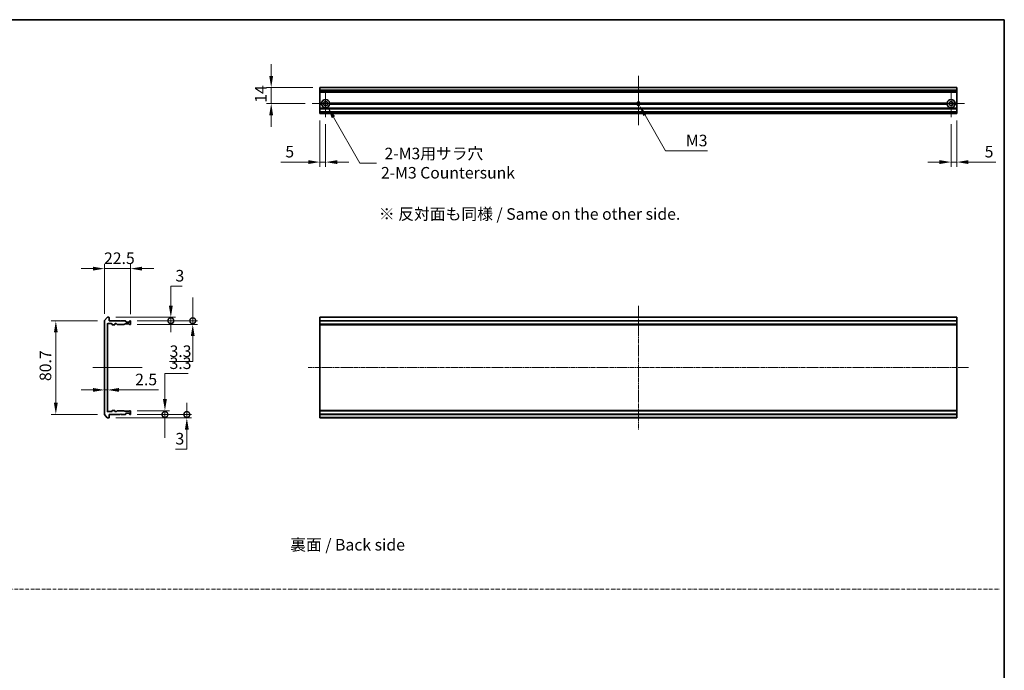
# Model space of a CAD drawing. Units: millimetres. Extents: x 0 to 10281, y 0 to 2388.
# Drawn here: x 4318 to 5168, y 562 to 1124 of the extents above; entities that cross this region are included whole.
import ezdxf

# ---------------------------------------------------------------- set-up
doc = ezdxf.new("R2010")
doc.units = ezdxf.units.MM
doc.header["$LTSCALE"] = 0.666667
doc.linetypes.add('CHAIN', pattern=[0.3543, 0.2362, -0.0295, 0.0591, -0.0295])
doc.linetypes.add('DASH_DOT', pattern=[0.37, 0.24, -0.06, 0.01, -0.06])
doc.layers.get('Defpoints').update_dxf_attribs({"lineweight": 25})
for name, color, linetype, lineweight in [('Border (ISO)', 7, 'Continuous', 35), ('Center Mark (ISO)', 131, 'Continuous', 18), ('Centerline (ISO)', 131, 'Continuous', 18), ('Dimension (ISO)', 7, 'Continuous', 18), ('Dimension (ISO) @ 1', 7, 'Continuous', 18), ('Sketch Geometry (ISO)', 7, 'Continuous', 18), ('Symbol (ISO)', 7, 'Continuous', 18), ('Visible (ISO)', 7, 'Continuous', 35), ('Visible Narrow (ISO)', 7, 'Continuous', 25)]:
    doc.layers.add(name, color=color, linetype=linetype, lineweight=lineweight)
doc.styles.add('Note Text (TK)', font='MS PGothic.ttf')
doc.dimstyles.new('Default - Method 1b (TK)', dxfattribs={"dimscale": 0.666667, "dimtxt": 2.5, "dimasz": 2.5, "dimexe": 1, "dimexo": 1.5, "dimgap": 1, "dimtad": 1, "dimtoh": 1, "dimrnd": 1e-08, "dimdsep": 46, "dimtxsty": 'Note Text (TK)', "dimcen": 0.09, "dimdle": 5, "dimclrd": 100, "dimclre": 100, "dimclrt": 7, "dimadec": 1, "dimazin": 1, "dimtfac": 1, "dimtmove": 0, "dimatfit": 3, "dimfxl": 1, "dimtolj": 1, "dimlwd": -1, "dimlwe": -1, "dimarcsym": 0})

# ---------------------------------------------------------------- blocks, each defined once
blk = doc.blocks.new('図面枠 tk図枠')
at = {"layer": 'Border (ISO)'}
for p, q in [((14.5, 289), (405.5, 289)), ((405.5, 289), (405.5, 8))]:
    blk.add_line(p, q, dxfattribs=at)
blk = doc.blocks.new('*D73')
at = {"layer": 'Defpoints', "color": 0}
for p in [(4413.76, 908.95), (4391.26, 863.84), (4413.76, 863.65)]:
    blk.add_point(p, dxfattribs=at)
at = {"layer": 'Dimension (ISO)', "color": 100}
for p, q in [((4391.26, 869.84), (4391.26, 912.95)), ((4413.76, 869.65), (4413.76, 912.95)), ((4381.26, 908.95), (4371.26, 908.95)), ((4391.26, 908.95), (4413.76, 908.95)), ((4423.76, 908.95), (4433.76, 908.95))]:
    blk.add_line(p, q, dxfattribs=at)
for points in [[(4381.26, 910.61), (4381.26, 907.28), (4391.26, 908.95)], [(4423.76, 910.61), (4423.76, 907.28), (4413.76, 908.95)]]:
    blk.add_solid(points, dxfattribs=at)
at = {"layer": 'Dimension (ISO)', "color": 7, "insert": (4390.86, 917.95), "char_height": 10, "attachment_point": 4, "style": 'Note Text (TK)'}
blk.add_mtext('\\A1;22.5', dxfattribs=at)
blk = doc.blocks.new('*D74')
at = {"layer": 'Defpoints', "color": 0}
for p in [(4391.26, 863.84), (4349.26, 783.05), (4391.26, 783.05)]:
    blk.add_point(p, dxfattribs=at)
at = {"layer": 'Dimension (ISO)', "color": 100}
for p, q in [((4385.26, 863.84), (4345.26, 863.84)), ((4349.26, 853.84), (4349.26, 793.05)), ((4385.26, 783.05), (4345.26, 783.05))]:
    blk.add_line(p, q, dxfattribs=at)
for points in [[(4347.59, 853.84), (4350.93, 853.84), (4349.26, 863.84)], [(4347.59, 793.05), (4350.93, 793.05), (4349.26, 783.05)]]:
    blk.add_solid(points, dxfattribs=at)
at = {"layer": 'Dimension (ISO)', "color": 7, "insert": (4340.26, 811.85), "char_height": 10, "attachment_point": 4, "rotation": 90, "style": 'Note Text (TK)'}
blk.add_mtext('\\A1;80.7', dxfattribs=at)
blk = doc.blocks.new('*D75')
at = {"layer": 'Defpoints', "color": 0}
for p in [(4391.26, 804.2), (4393.76, 804.2), (4393.76, 804.2)]:
    blk.add_point(p, dxfattribs=at)
at = {"layer": 'Dimension (ISO)', "color": 100}
for p, q in [((4381.26, 804.2), (4371.26, 804.2)), ((4391.26, 804.2), (4393.76, 804.2)), ((4403.76, 804.2), (4437.78, 804.2))]:
    blk.add_line(p, q, dxfattribs=at)
for points in [[(4381.26, 805.87), (4381.26, 802.53), (4391.26, 804.2)], [(4403.76, 805.87), (4403.76, 802.53), (4393.76, 804.2)]]:
    blk.add_solid(points, dxfattribs=at)
at = {"layer": 'Dimension (ISO)', "color": 7, "insert": (4417.76, 813.2), "char_height": 10, "attachment_point": 4, "style": 'Note Text (TK)'}
blk.add_mtext('\\A1;2.5', dxfattribs=at)
blk = doc.blocks.new('_DotSmall')
at = {"color": 0, "linetype": 'ByBlock', "const_width": 0.5}
blk.add_lwpolyline([(-0.0625, 0, 1), (0.0625, 0, 1)], format="xyb", close=True, dxfattribs=at)
blk = doc.blocks.new('*D76')
at = {"layer": 'Defpoints', "color": 0}
for p in [(4394.96, 866.95), (4413.46, 863.95), (4448.56, 866.95)]:
    blk.add_point(p, dxfattribs=at)
at = {"layer": 'Dimension (ISO)', "color": 100}
for p, q in [((4448.56, 876.95), (4448.56, 893.84)), ((4448.56, 893.84), (4458.36, 893.84)), ((4400.96, 866.95), (4452.56, 866.95)), ((4419.46, 863.95), (4452.56, 863.95)), ((4448.56, 863.95), (4448.56, 866.95)), ((4448.56, 863.95), (4448.56, 853.95))]:
    blk.add_line(p, q, dxfattribs=at)
blk.add_solid([(4446.89, 876.95), (4450.23, 876.95), (4448.56, 866.95)], dxfattribs=at)
at = {"layer": 'Dimension (ISO)', "color": 100, "xscale": 10, "yscale": 10, "zscale": 10, "rotation": 90}
blk.add_blockref('_DotSmall', (4448.56, 863.95), dxfattribs=at)
at = {"layer": 'Dimension (ISO)', "color": 7, "insert": (4452.56, 902.84), "char_height": 10, "attachment_point": 4, "style": 'Note Text (TK)'}
blk.add_mtext('\\A1;3', dxfattribs=at)
blk = doc.blocks.new('*D77')
at = {"layer": 'Defpoints', "color": 0}
for p in [(4413.46, 863.95), (4413.46, 860.65), (4467.47, 863.95)]:
    blk.add_point(p, dxfattribs=at)
at = {"layer": 'Dimension (ISO)', "color": 100}
for p, q in [((4467.47, 863.95), (4467.47, 883.95)), ((4419.46, 863.95), (4471.47, 863.95)), ((4419.46, 860.65), (4471.47, 860.65)), ((4467.47, 863.95), (4467.47, 860.65)), ((4467.47, 850.65), (4467.47, 828.63)), ((4467.47, 828.63), (4447.45, 828.63))]:
    blk.add_line(p, q, dxfattribs=at)
blk.add_solid([(4465.8, 850.65), (4469.14, 850.65), (4467.47, 860.65)], dxfattribs=at)
at = {"layer": 'Dimension (ISO)', "color": 100, "xscale": 10, "yscale": 10, "zscale": 10, "rotation": 270}
blk.add_blockref('_DotSmall', (4467.47, 863.95), dxfattribs=at)
at = {"layer": 'Dimension (ISO)', "color": 7, "insert": (4447.45, 837.63), "char_height": 10, "attachment_point": 4, "style": 'Note Text (TK)'}
blk.add_mtext('\\A1;3.3', dxfattribs=at)
blk = doc.blocks.new('*D78')
at = {"layer": 'Defpoints', "color": 0}
for p in [(4413.46, 782.95), (4394.96, 779.95), (4462.36, 779.95)]:
    blk.add_point(p, dxfattribs=at)
at = {"layer": 'Dimension (ISO)', "color": 100}
for p, q in [((4462.36, 782.95), (4462.36, 792.95)), ((4419.46, 782.95), (4466.36, 782.95)), ((4462.36, 782.95), (4462.36, 779.95)), ((4400.96, 779.95), (4466.36, 779.95)), ((4462.36, 769.95), (4462.36, 753.05)), ((4462.36, 753.05), (4452.56, 753.05))]:
    blk.add_line(p, q, dxfattribs=at)
blk.add_solid([(4460.69, 769.95), (4464.02, 769.95), (4462.36, 779.95)], dxfattribs=at)
at = {"layer": 'Dimension (ISO)', "color": 100, "xscale": 10, "yscale": 10, "zscale": 10, "rotation": 270}
blk.add_blockref('_DotSmall', (4462.36, 782.95), dxfattribs=at)
at = {"layer": 'Dimension (ISO)', "color": 7, "insert": (4452.56, 762.05), "char_height": 10, "attachment_point": 4, "style": 'Note Text (TK)'}
blk.add_mtext('\\A1;3', dxfattribs=at)
blk = doc.blocks.new('*D79')
at = {"layer": 'Defpoints', "color": 0}
for p in [(4413.46, 786.25), (4413.46, 782.95), (4443.45, 782.95)]:
    blk.add_point(p, dxfattribs=at)
at = {"layer": 'Dimension (ISO)', "color": 100}
for p, q in [((4443.45, 796.25), (4443.45, 818.26)), ((4443.45, 818.26), (4463.47, 818.26)), ((4419.46, 786.25), (4447.45, 786.25)), ((4419.46, 782.95), (4447.45, 782.95)), ((4443.45, 782.95), (4443.45, 786.25)), ((4443.45, 782.95), (4443.45, 762.95))]:
    blk.add_line(p, q, dxfattribs=at)
blk.add_solid([(4441.78, 796.25), (4445.11, 796.25), (4443.45, 786.25)], dxfattribs=at)
at = {"layer": 'Dimension (ISO)', "color": 100, "xscale": 10, "yscale": 10, "zscale": 10, "rotation": 90}
blk.add_blockref('_DotSmall', (4443.45, 782.95), dxfattribs=at)
at = {"layer": 'Dimension (ISO)', "color": 7, "insert": (4447.45, 827.26), "char_height": 10, "attachment_point": 4, "style": 'Note Text (TK)'}
blk.add_mtext('\\A1;3.3', dxfattribs=at)
blk = doc.blocks.new('*D80')
at = {"layer": 'Defpoints', "color": 0}
for p in [(4577.2, 1065.49), (4535.2, 1051.49), (4570.5, 1051.49)]:
    blk.add_point(p, dxfattribs=at)
at = {"layer": 'Dimension (ISO)', "color": 100}
for p, q in [((4535.2, 1075.49), (4535.2, 1085.49)), ((4571.2, 1065.49), (4531.2, 1065.49)), ((4535.2, 1065.49), (4535.2, 1051.49)), ((4564.5, 1051.49), (4531.2, 1051.49)), ((4535.2, 1041.49), (4535.2, 1031.49))]:
    blk.add_line(p, q, dxfattribs=at)
for points in [[(4533.53, 1075.49), (4536.86, 1075.49), (4535.2, 1065.49)], [(4533.53, 1041.49), (4536.86, 1041.49), (4535.2, 1051.49)]]:
    blk.add_solid(points, dxfattribs=at)
at = {"layer": 'Dimension (ISO)', "color": 7, "insert": (4526.2, 1052.21), "char_height": 10, "attachment_point": 4, "rotation": 90, "style": 'Note Text (TK)'}
blk.add_mtext('\\A1;14', dxfattribs=at)
blk = doc.blocks.new('*D81')
at = {"layer": 'Defpoints', "color": 0}
for p in [(4577.2, 1042.99), (4582.2, 1039.79), (4577.2, 1000.99)]:
    blk.add_point(p, dxfattribs=at)
at = {"layer": 'Dimension (ISO)', "color": 100}
for p, q in [((4577.2, 1036.99), (4577.2, 996.99)), ((4582.2, 1033.79), (4582.2, 996.99)), ((4567.2, 1000.99), (4543.4, 1000.99)), ((4582.2, 1000.99), (4577.2, 1000.99)), ((4592.2, 1000.99), (4602.2, 1000.99))]:
    blk.add_line(p, q, dxfattribs=at)
for points in [[(4567.2, 1002.66), (4567.2, 999.32), (4577.2, 1000.99)], [(4592.2, 1002.66), (4592.2, 999.32), (4582.2, 1000.99)]]:
    blk.add_solid(points, dxfattribs=at)
at = {"layer": 'Dimension (ISO)', "color": 7, "insert": (4547.4, 1009.99), "char_height": 10, "attachment_point": 4, "style": 'Note Text (TK)'}
blk.add_mtext('\\A1;5', dxfattribs=at)
blk = doc.blocks.new('*D82')
at = {"layer": 'Defpoints', "color": 0}
for p in [(5122.2, 1039.79), (5127.2, 1042.99), (5122.2, 1000.99)]:
    blk.add_point(p, dxfattribs=at)
at = {"layer": 'Dimension (ISO)', "color": 100}
for p, q in [((5122.2, 1033.79), (5122.2, 996.99)), ((5127.2, 1036.99), (5127.2, 996.99)), ((5112.2, 1000.99), (5102.2, 1000.99)), ((5122.2, 1000.99), (5127.2, 1000.99)), ((5137.2, 1000.99), (5160.99, 1000.99))]:
    blk.add_line(p, q, dxfattribs=at)
for points in [[(5112.2, 1002.66), (5112.2, 999.32), (5122.2, 1000.99)], [(5137.2, 1002.66), (5137.2, 999.32), (5127.2, 1000.99)]]:
    blk.add_solid(points, dxfattribs=at)
at = {"layer": 'Dimension (ISO)', "color": 7, "insert": (5151.2, 1009.99), "char_height": 10, "attachment_point": 4, "style": 'Note Text (TK)'}
blk.add_mtext('\\A1;5', dxfattribs=at)
blk = doc.blocks.new('*D83')
at = {"layer": 'Defpoints', "color": 0}
for p in [(4582.2, 1051.49), (4583.95, 1048.46)]:
    blk.add_point(p, dxfattribs=at)
at = {"layer": 'Dimension (ISO)', "color": 100}
for p, q in [((4611.87, 1000.09), (4588.95, 1039.8)), ((4625.99, 1000.09), (4611.87, 1000.09))]:
    blk.add_line(p, q, dxfattribs=at)
blk.add_solid([(4590.39, 1040.63), (4587.5, 1038.97), (4583.95, 1048.46)], dxfattribs=at)
at = {"layer": 'Dimension (ISO)', "color": 7, "insert": (4629.99, 1000.09), "char_height": 10, "attachment_point": 4, "style": 'Note Text (TK)'}
blk.add_mtext('\\A1; \\fＭＳ Ｐゴシック|b0|i0;{\\H9.9600;2-M3用サラ穴\\P}\\fＭＳ Ｐゴシック|b0|i0;{\\H9.9600;2-M3 Countersunk}', dxfattribs=at)
blk = doc.blocks.new('*D84')
at = {"layer": 'Defpoints', "color": 0}
for p in [(4852.2, 1051.49), (4852.95, 1050.19)]:
    blk.add_point(p, dxfattribs=at)
at = {"layer": 'Dimension (ISO)', "color": 100}
for p, q in [((4875.78, 1010.65), (4857.95, 1041.53)), ((4911.96, 1010.65), (4875.78, 1010.65))]:
    blk.add_line(p, q, dxfattribs=at)
blk.add_solid([(4859.39, 1042.37), (4856.5, 1040.7), (4852.95, 1050.19)], dxfattribs=at)
at = {"layer": 'Dimension (ISO)', "color": 7, "insert": (4890.2, 1019.65), "char_height": 10, "attachment_point": 4, "style": 'Note Text (TK)'}
blk.add_mtext('\\A1; \\fＭＳ Ｐゴシック|b0|i0;M3', dxfattribs=at)

msp = doc.modelspace()

# ---------------------------------------------------------------- linework, layer by layer
at = {"layer": 'Center Mark (ISO)', "linetype": 'CHAIN', "ltscale": 6.500463}
for p, q in [((4582.19597, 1063.19108), (4582.19597, 1039.79108)), ((5122.19597, 1063.19108), (5122.19597, 1039.79108)), ((4593.89597, 1051.49108), (4570.49597, 1051.49108)), ((5133.89597, 1051.49108), (5110.49597, 1051.49108))]:
    msp.add_line(p, q, dxfattribs=at)
at = {"layer": 'Center Mark (ISO)', "linetype": 'CHAIN', "ltscale": 6.389343}
for p, q in [((4852.19597, 1062.99108), (4852.19597, 1039.99108)), ((4863.69597, 1051.49108), (4840.69597, 1051.49108))]:
    msp.add_line(p, q, dxfattribs=at)
at = {"layer": 'Centerline (ISO)', "linetype": 'CHAIN', "ltscale": 11.806479}
for p, q in [((4852.19597, 1075.49108), (4852.19597, 1032.99108)), ((4381.25897, 823.44502), (4423.75897, 823.44502))]:
    msp.add_line(p, q, dxfattribs=at)
at = {"layer": 'Centerline (ISO)', "linetype": 'CHAIN', "ltscale": 23.990969}
for p, q in [((4852.19597, 876.94502), (4852.19597, 769.94502)), ((4567.19597, 823.44502), (5137.19597, 823.44502))]:
    msp.add_line(p, q, dxfattribs=at)
at = {"layer": 'Sketch Geometry (ISO)', "color": 4, "linetype": 'DASH_DOT', "lineweight": 18, "ltscale": 19.164619}
msp.add_line((3604.41281, 632.00002), (5164.41281, 632.00002), dxfattribs=at)
at = {"layer": 'Visible (ISO)'}
for p, q in [((5127.19597, 1065.49108), (4577.19597, 1065.49108)), ((4577.19597, 1065.49108), (4577.19597, 1065.42154)), ((4577.19597, 1063.08103), (4577.19597, 1065.42154)), ((4577.19597, 1063.08103), (4577.19597, 1062.85056)), ((4577.19597, 1061.79108), (4577.19597, 1062.85056)), ((5127.19597, 1065.42154), (5127.19597, 1065.49108)), ((5127.19597, 1065.42154), (5127.19597, 1063.08103)), ((5127.19597, 1062.85056), (5127.19597, 1063.08103)), ((5127.19597, 1062.85056), (5127.19597, 1061.79108)), ((4577.19597, 1061.79108), (4577.19597, 1061.49108)), ((4577.19597, 1051.99108), (4577.19597, 1061.49108)), ((5127.19597, 1061.49108), (4577.19597, 1061.49108)), ((5127.19597, 1061.49108), (5127.19597, 1061.79108)), ((5127.19597, 1061.49108), (5127.19597, 1051.99108)), ((4578.73187, 1051.99108), (4577.19597, 1051.99108)), ((4577.19597, 1051.49108), (4577.19597, 1051.99108)), ((4579.19597, 1051.49108), (4577.19597, 1051.49108)), ((4577.19597, 1050.99108), (4577.19597, 1051.49108)), ((4578.73187, 1050.99108), (4577.19597, 1050.99108)), ((4577.19597, 1047.61534), (4577.19597, 1050.99108)), ((4577.19597, 1047.61534), (4577.19597, 1047.40321)), ((4577.19597, 1047.07894), (4577.19597, 1047.40321)), ((4577.19597, 1047.07894), (4577.19597, 1046.99108)), ((5127.19597, 1046.99108), (4577.19597, 1046.99108)), ((4577.19597, 1046.69108), (4577.19597, 1046.99108)), ((4577.19597, 1044.29108), (4577.19597, 1046.69108)), ((4850.96647, 1051.49108), (4585.19597, 1051.49108)), ((4851.07273, 1051.99108), (4585.66007, 1051.99108)), ((4851.07273, 1050.99108), (4585.66007, 1050.99108)), ((5118.73187, 1051.99108), (4853.31921, 1051.99108)), ((5118.73187, 1050.99108), (4853.31921, 1050.99108)), ((5119.19597, 1051.49108), (4853.42547, 1051.49108)), ((5127.19597, 1051.49108), (5125.19597, 1051.49108)), ((5127.19597, 1051.99108), (5125.66007, 1051.99108)), ((5127.19597, 1050.99108), (5125.66007, 1050.99108)), ((5127.19597, 1051.99108), (5127.19597, 1051.49108)), ((5127.19597, 1051.49108), (5127.19597, 1050.99108)), ((5127.19597, 1050.99108), (5127.19597, 1047.61534)), ((5127.19597, 1047.40321), (5127.19597, 1047.61534)), ((5127.19597, 1047.40321), (5127.19597, 1047.07894)), ((5127.19597, 1046.99108), (5127.19597, 1047.07894)), ((5127.19597, 1046.99108), (5127.19597, 1046.69108)), ((5127.19597, 1046.69108), (5127.19597, 1044.29108)), ((4577.19597, 1043.99108), (4577.19597, 1044.29108)), ((5127.19597, 1043.99108), (4577.19597, 1043.99108)), ((4577.19597, 1043.99108), (4577.19597, 1043.90321)), ((4577.19597, 1043.57894), (4577.19597, 1043.90321)), ((4577.19597, 1043.57894), (4577.19597, 1043.36681)), ((4577.19597, 1043.29108), (4577.19597, 1043.36681)), ((4577.19597, 1043.29108), (4577.19597, 1042.99108)), ((5127.19597, 1042.99108), (4577.19597, 1042.99108)), ((5127.19597, 1044.29108), (5127.19597, 1043.99108)), ((5127.19597, 1043.90321), (5127.19597, 1043.99108)), ((5127.19597, 1043.90321), (5127.19597, 1043.57894)), ((5127.19597, 1043.36681), (5127.19597, 1043.57894)), ((5127.19597, 1043.36681), (5127.19597, 1043.29108)), ((5127.19597, 1042.99108), (5127.19597, 1043.29108)), ((4391.25897, 863.83641), (4391.25897, 783.05364)), ((4393.66902, 866.83708), (4391.3285, 864.02846)), ((4393.75897, 785.74502), (4393.75897, 861.14502)), ((4394.95897, 866.94502), (4393.89948, 866.94502)), ((4394.05897, 861.44502), (4397.45897, 861.44502)), ((4395.25897, 863.94502), (4395.25897, 866.64502)), ((4404.75897, 863.94502), (4395.25897, 863.94502)), ((4397.75897, 861.14502), (4397.75897, 860.74502)), ((4398.05897, 860.44502), (4399.95897, 860.44502)), ((4400.25897, 860.74502), (4400.25897, 861.14502)), ((4400.55897, 861.44502), (4401.38471, 861.44502)), ((4401.59684, 861.35716), (4402.2211, 860.73289)), ((4402.43323, 860.64502), (4408.08471, 860.64502)), ((4405.25897, 863.44502), (4404.75897, 863.94502)), ((4405.75897, 863.94502), (4405.25897, 863.44502)), ((4409.13471, 863.94502), (4405.75897, 863.94502)), ((4408.29684, 860.73289), (4408.6211, 861.05716)), ((4408.83323, 861.14502), (4412.33471, 861.14502)), ((4409.6711, 863.53289), (4409.34684, 863.85716)), ((4409.75897, 862.94502), (4409.75897, 863.32076)), ((4412.45897, 862.64502), (4410.05897, 862.64502)), ((4412.54684, 861.05716), (4412.8711, 860.73289)), ((4412.75897, 863.32076), (4412.75897, 862.94502)), ((4413.1711, 863.85716), (4412.84684, 863.53289)), ((4413.08323, 860.64502), (4413.45897, 860.64502)), ((4413.45897, 863.94502), (4413.38323, 863.94502)), ((4413.75897, 860.94502), (4413.75897, 863.64502)), ((5127.19597, 866.94502), (4577.19597, 866.94502)), ((4577.19597, 866.94502), (4577.19597, 866.64502)), ((4577.19597, 863.94502), (4577.19597, 866.64502)), ((5127.19597, 863.94502), (4577.19597, 863.94502)), ((4577.19597, 863.94502), (4577.19597, 863.64502)), ((4577.19597, 860.94502), (4577.19597, 863.64502)), ((4577.19597, 860.94502), (4577.19597, 860.64502)), ((5127.19597, 860.64502), (4577.19597, 860.64502)), ((4577.19597, 860.64502), (4577.19597, 860.44502)), ((5127.19597, 860.44502), (4577.19597, 860.44502)), ((4577.19597, 786.44502), (4577.19597, 860.44502)), ((5127.19597, 866.64502), (5127.19597, 866.94502)), ((5127.19597, 866.64502), (5127.19597, 863.94502)), ((5127.19597, 863.64502), (5127.19597, 863.94502)), ((5127.19597, 863.64502), (5127.19597, 860.94502)), ((5127.19597, 860.64502), (5127.19597, 860.94502)), ((5127.19597, 860.44502), (5127.19597, 860.64502)), ((5127.19597, 860.44502), (5127.19597, 786.44502)), ((4391.3285, 782.86158), (4393.66902, 780.05297)), ((4397.45897, 785.44502), (4394.05897, 785.44502)), ((4395.25897, 782.94502), (4404.75897, 782.94502)), ((4395.25897, 780.24502), (4395.25897, 782.94502)), ((4397.75897, 786.14502), (4397.75897, 785.74502)), ((4399.95897, 786.44502), (4398.05897, 786.44502)), ((4400.25897, 785.74502), (4400.25897, 786.14502)), ((4401.38471, 785.44502), (4400.55897, 785.44502)), ((4402.2211, 786.15716), (4401.59684, 785.53289)), ((4408.08471, 786.24502), (4402.43323, 786.24502)), ((4404.75897, 782.94502), (4405.25897, 783.44502)), ((4405.25897, 783.44502), (4405.75897, 782.94502)), ((4405.75897, 782.94502), (4409.13471, 782.94502)), ((4408.6211, 785.83289), (4408.29684, 786.15716)), ((4412.33471, 785.74502), (4408.83323, 785.74502)), ((4409.34684, 783.03289), (4409.6711, 783.35716)), ((4409.75897, 783.56929), (4409.75897, 783.94502)), ((4410.05897, 784.24502), (4412.45897, 784.24502)), ((4412.8711, 786.15716), (4412.54684, 785.83289)), ((4412.75897, 783.94502), (4412.75897, 783.56929)), ((4412.84684, 783.35716), (4413.1711, 783.03289)), ((4413.45897, 786.24502), (4413.08323, 786.24502)), ((4413.38323, 782.94502), (4413.45897, 782.94502)), ((4413.75897, 783.24502), (4413.75897, 785.94502)), ((5127.19597, 786.44502), (4577.19597, 786.44502)), ((4577.19597, 786.44502), (4577.19597, 786.24502)), ((5127.19597, 786.24502), (4577.19597, 786.24502)), ((4577.19597, 786.24502), (4577.19597, 785.94502)), ((4577.19597, 783.24502), (4577.19597, 785.94502)), ((4577.19597, 783.24502), (4577.19597, 782.94502)), ((5127.19597, 782.94502), (4577.19597, 782.94502)), ((4577.19597, 780.24502), (4577.19597, 782.94502)), ((5127.19597, 786.24502), (5127.19597, 786.44502)), ((5127.19597, 785.94502), (5127.19597, 786.24502)), ((5127.19597, 785.94502), (5127.19597, 783.24502)), ((5127.19597, 782.94502), (5127.19597, 783.24502)), ((5127.19597, 782.94502), (5127.19597, 780.24502)), ((4393.89948, 779.94502), (4394.95897, 779.94502)), ((4577.19597, 780.24502), (4577.19597, 779.94502)), ((5127.19597, 779.94502), (4577.19597, 779.94502)), ((5127.19597, 779.94502), (5127.19597, 780.24502))]:
    msp.add_line(p, q, dxfattribs=at)
for centre in [(4582.19597, 1051.49108), (5122.19597, 1051.49108)]:
    msp.add_circle(centre, 1.7, dxfattribs=at)
for centre, radius, start, end in [((4582.19597, 1051.49108), 3.5, 8.2132107, 171.7867893), ((5122.19597, 1051.49108), 3.5, 8.2132107, 171.7867893), ((4582.19597, 1051.49108), 3.5, 188.2132107, 351.7867893), ((4852.19597, 1051.49108), 1.2295, 156.00421868, 180), ((4852.19597, 1051.49108), 1.2295, 180, 203.99578132), ((4852.19597, 1051.49108), 1.2295, 23.99578132, 156.00421868), ((4852.19597, 1051.49108), 1.2295, 203.99578132, 336.00421868), ((4852.19597, 1051.49108), 1.2295, 0, 23.99578132), ((4852.19597, 1051.49108), 1.2295, 336.00421868, 0), ((5122.19597, 1051.49108), 3.5, 188.2132107, 351.7867893), ((4391.55897, 863.83641), 0.3, 140.19442891, 180), ((4393.89948, 866.64502), 0.3, 90, 140.19442891), ((4394.05897, 861.14502), 0.3, 90, 180), ((4394.95897, 866.64502), 0.3, 0, 90), ((4397.45897, 861.14502), 0.3, 0, 90), ((4398.05897, 860.74502), 0.3, 180, 270), ((4399.95897, 860.74502), 0.3, 270, 0), ((4400.55897, 861.14502), 0.3, 90, 180), ((4401.38471, 861.14502), 0.3, 45, 90), ((4402.43323, 860.94502), 0.3, 225, 270), ((4408.08471, 860.94502), 0.3, 270, 315), ((4408.83323, 860.84502), 0.3, 90, 135), ((4409.13471, 863.64502), 0.3, 45, 90), ((4409.45897, 863.32076), 0.3, 0, 45), ((4410.05897, 862.94502), 0.3, 180, 270), ((4412.33471, 860.84502), 0.3, 45, 90), ((4412.45897, 862.94502), 0.3, 270, 0), ((4413.05897, 863.32076), 0.3, 135, 180), ((4413.08323, 860.94502), 0.3, 225, 270), ((4413.38323, 863.64502), 0.3, 90, 135), ((4413.45897, 863.64502), 0.3, 0, 90), ((4413.45897, 860.94502), 0.3, 270, 0), ((4391.55897, 783.05364), 0.3, 180, 219.80557109), ((4394.05897, 785.74502), 0.3, 180, 270), ((4397.45897, 785.74502), 0.3, 270, 0), ((4398.05897, 786.14502), 0.3, 90, 180), ((4399.95897, 786.14502), 0.3, 0, 90), ((4400.55897, 785.74502), 0.3, 180, 270), ((4401.38471, 785.74502), 0.3, 270, 315), ((4402.43323, 785.94502), 0.3, 90, 135), ((4408.08471, 785.94502), 0.3, 45, 90), ((4408.83323, 786.04502), 0.3, 225, 270), ((4409.13471, 783.24502), 0.3, 270, 315), ((4409.45897, 783.56929), 0.3, 315, 0), ((4410.05897, 783.94502), 0.3, 90, 180), ((4412.33471, 786.04502), 0.3, 270, 315), ((4412.45897, 783.94502), 0.3, 0, 90), ((4413.05897, 783.56929), 0.3, 180, 225), ((4413.08323, 785.94502), 0.3, 90, 135), ((4413.38323, 783.24502), 0.3, 225, 270), ((4413.45897, 785.94502), 0.3, 0, 90), ((4413.45897, 783.24502), 0.3, 270, 0), ((4393.89948, 780.24502), 0.3, 219.80557109, 270), ((4394.95897, 780.24502), 0.3, 270, 0)]:
    msp.add_arc(centre, radius, start, end, dxfattribs=at)
for points in [[(4579.19597, 1051.49108), (4578.96392, 1051.72313), (4578.73187, 1051.99108)], [(4578.73187, 1050.99108), (4578.96392, 1051.25902), (4579.19597, 1051.49108)], [(4585.66007, 1051.99108), (4585.42802, 1051.72313), (4585.19597, 1051.49108)], [(4585.19597, 1051.49108), (4585.42802, 1051.25902), (4585.66007, 1050.99108)], [(5119.19597, 1051.49108), (5118.96392, 1051.72313), (5118.73187, 1051.99108)], [(5118.73187, 1050.99108), (5118.96392, 1051.25902), (5119.19597, 1051.49108)], [(5125.66007, 1051.99108), (5125.42802, 1051.72313), (5125.19597, 1051.49108)], [(5125.19597, 1051.49108), (5125.42802, 1051.25902), (5125.66007, 1050.99108)]]:
    msp.add_open_spline(points, degree=2, dxfattribs=at)
at = {"layer": 'Visible Narrow (ISO)'}
for p, q in [((5127.19597, 1065.42154), (4577.19597, 1065.42154)), ((5127.19597, 1063.08103), (4577.19597, 1063.08103)), ((5127.19597, 1062.85056), (4577.19597, 1062.85056)), ((5127.19597, 1061.79108), (4577.19597, 1061.79108)), ((5127.19597, 1047.61534), (4577.19597, 1047.61534)), ((5127.19597, 1047.40321), (4577.19597, 1047.40321)), ((5127.19597, 1047.07894), (4577.19597, 1047.07894)), ((5127.19597, 1046.69108), (4577.19597, 1046.69108)), ((5127.19597, 1044.29108), (4577.19597, 1044.29108)), ((5127.19597, 1043.90321), (4577.19597, 1043.90321)), ((5127.19597, 1043.57894), (4577.19597, 1043.57894)), ((5127.19597, 1043.36681), (4577.19597, 1043.36681)), ((5127.19597, 1043.29108), (4577.19597, 1043.29108)), ((5127.19597, 866.64502), (4577.19597, 866.64502)), ((5127.19597, 863.64502), (4577.19597, 863.64502)), ((5127.19597, 860.94502), (4577.19597, 860.94502)), ((5127.19597, 785.94502), (4577.19597, 785.94502)), ((5127.19597, 783.24502), (4577.19597, 783.24502)), ((5127.19597, 780.24502), (4577.19597, 780.24502))]:
    msp.add_line(p, q, dxfattribs=at)
for start, end in [(160.52877937, 180), (180, 199.47122063), (19.47122063, 160.52877937), (199.47122063, 340.52877937), (0, 19.47122063), (340.52877937, 0)]:
    msp.add_arc((4852.19597, 1051.49108), 1.5, start, end, dxfattribs=at)

# ---------------------------------------------------------------- block references
at = {"xscale": 4, "yscale": 4, "zscale": 4}
msp.add_blockref('図面枠 tk図枠', (3546.16667, -32), dxfattribs=at)

# ---------------------------------------------------------------- texts
at = {"layer": 'Symbol (ISO)', "color": 7, "insert": (4628.13682, 956.16916), "char_height": 10, "width": 272.2807121, "attachment_point": 4, "line_spacing_factor": 1.5, "style": 'Note Text (TK)'}
msp.add_mtext('\\fＭＳ Ｐゴシック|b0|i0;※ 反対面も同様 / Same on the other side.', dxfattribs=at)
at = {"layer": 'Symbol (ISO)', "color": 7, "insert": (4551.57574, 670.45497), "char_height": 10, "attachment_point": 4, "line_spacing_factor": 1.5, "style": 'Note Text (TK)'}
msp.add_mtext('\\fＭＳ Ｐゴシック|b0|i0;裏面 / Back side', dxfattribs=at)

# ---------------------------------------------------------------- dimensions: what is measured, and where the dimension line sits
at = {"layer": 'Dimension (ISO) @ 1', "color": 100}
for base, p1, p2, angle, override, picture, middle in [((4535.19597, 1051.49108), (4577.19597, 1065.49108), (4570.49597, 1051.49108), 90, {"dimscale": 1, "dimtxt": 10, "dimasz": 10, "dimexe": 4, "dimexo": 6, "dimgap": 4, "dimdec": 2, "dimcen": 0.36, "dimtol": 0, "dimlim": 0, "dimtp": 0, "dimtm": 0, "dimtdec": 2, "dimtix": 0, "dimtofl": 1, "dimtmove": 0, "dimatfit": 1}, '*D80', (4535.19597, 1058.49108)), ((4577.19597, 1000.99108), (4582.19597, 1039.79108), (4577.19597, 1042.99108), 180, {"dimscale": 1, "dimtxt": 10, "dimasz": 10, "dimexe": 4, "dimexo": 6, "dimgap": 4, "dimdec": 2, "dimcen": 0.36, "dimtol": 0, "dimlim": 0, "dimtp": 0, "dimtm": 0, "dimtdec": 2, "dimtix": 0, "dimtofl": 1, "dimtmove": 0, "dimatfit": 1}, '*D81', (4550.29824, 1000.99108)), ((4413.75897, 908.94502), (4391.25897, 863.83641), (4413.75897, 863.64502), 180, {"dimscale": 1, "dimtxt": 10, "dimasz": 10, "dimexe": 4, "dimexo": 6, "dimgap": 4, "dimdec": 2, "dimcen": 0.36, "dimtol": 0, "dimlim": 0, "dimtp": 0, "dimtm": 0, "dimtdec": 2, "dimtix": 0, "dimtofl": 1, "dimtmove": 0, "dimatfit": 1}, '*D73', (4402.50897, 908.94502)), ((4448.56124, 866.94502), (4413.45897, 863.94502), (4394.95897, 866.94502), 270, {"dimscale": 1, "dimtxt": 10, "dimasz": 10, "dimexe": 4, "dimexo": 6, "dimgap": 4, "dimdec": 2, "dimblk1": 'DotSmall', "dimsah": 1, "dimcen": 0.36, "dimdle": 0, "dimtol": 0, "dimlim": 0, "dimtp": 0, "dimtm": 0, "dimtdec": 2, "dimtix": 0, "dimtofl": 1, "dimtmove": 0, "dimatfit": 1}, '*D76', (4455.45897, 893.84275)), ((4467.47033, 863.94502), (4413.45897, 860.64502), (4413.45897, 863.94502), 270, {"dimscale": 1, "dimtxt": 10, "dimasz": 10, "dimexe": 4, "dimexo": 6, "dimgap": 4, "dimdec": 2, "dimblk2": 'DotSmall', "dimsah": 1, "dimcen": 0.36, "dimdle": 0, "dimtol": 0, "dimlim": 0, "dimtp": 0, "dimtm": 0, "dimtdec": 2, "dimtix": 0, "dimtofl": 1, "dimtmove": 0, "dimatfit": 1}, '*D77', (4455.45897, 828.63366)), ((4349.25897, 783.05364), (4391.25897, 863.83641), (4391.25897, 783.05364), 90, {"dimscale": 1, "dimtxt": 10, "dimasz": 10, "dimexe": 4, "dimexo": 6, "dimgap": 4, "dimdec": 2, "dimlfac": 0.998975, "dimcen": 0.36, "dimtol": 0, "dimlim": 0, "dimtp": 0, "dimtm": 0, "dimtdec": 2, "dimtix": 0, "dimtofl": 0, "dimtmove": 0, "dimatfit": 1}, '*D74', (4349.25897, 823.44502)), ((4443.44761, 782.94502), (4413.45897, 786.24502), (4413.45897, 782.94502), 90, {"dimscale": 1, "dimtxt": 10, "dimasz": 10, "dimexe": 4, "dimexo": 6, "dimgap": 4, "dimdec": 2, "dimblk2": 'DotSmall', "dimsah": 1, "dimcen": 0.36, "dimdle": 0, "dimtol": 0, "dimlim": 0, "dimtp": 0, "dimtm": 0, "dimtdec": 2, "dimtix": 0, "dimtofl": 1, "dimtmove": 0, "dimatfit": 1}, '*D79', (4455.45897, 818.25639)), ((4393.75897, 804.19899), (4391.25897, 804.19899), (4393.75897, 804.19899), 180, {"dimscale": 1, "dimtxt": 10, "dimasz": 10, "dimexe": 4, "dimexo": 6, "dimgap": 4, "dimdec": 2, "dimcen": 0.36, "dimse1": 1, "dimse2": 1, "dimtol": 0, "dimlim": 0, "dimtp": 0, "dimtm": 0, "dimtdec": 2, "dimtix": 0, "dimtofl": 1, "dimtmove": 0, "dimatfit": 1}, '*D75', (4425.77033, 804.19899)), ((4462.3567, 779.94502), (4413.45897, 782.94502), (4394.95897, 779.94502), 90, {"dimscale": 1, "dimtxt": 10, "dimasz": 10, "dimexe": 4, "dimexo": 6, "dimgap": 4, "dimdec": 2, "dimblk1": 'DotSmall', "dimsah": 1, "dimcen": 0.36, "dimdle": 0, "dimtol": 0, "dimlim": 0, "dimtp": 0, "dimtm": 0, "dimtdec": 2, "dimtix": 0, "dimtofl": 1, "dimtmove": 0, "dimatfit": 1}, '*D78', (4455.45897, 753.0473))]:
    dim = msp.add_linear_dim(base=base, p1=p1, p2=p2, angle=angle, dimstyle='Default - Method 1b (TK)', override=override, dxfattribs=at)
    dim.commit()
    dim.dimension.update_dxf_attribs({"geometry": picture, "text_midpoint": middle, "dimtype": 128})
for center, mpoint, text, override, picture, middle in [((4582.19597, 1051.49108), (4583.94597, 1048.45999), ' \\fＭＳ Ｐゴシック|b0|i0;{\\H9.9600;2-M3用サラ穴\\P}\\fＭＳ Ｐゴシック|b0|i0;{\\H9.9600;2-M3 Countersunk}', {"dimscale": 1, "dimtxt": 10, "dimasz": 10, "dimexe": 4, "dimexo": 6, "dimgap": 4, "dimtad": 0, "dimtih": 1, "dimtoh": 1, "dimdec": 2, "dimlfac": 1, "dimcen": 0, "dimtol": 0, "dimlim": 0, "dimtp": 0, "dimtm": 0, "dimtdec": 2, "dimtix": 0, "dimtofl": 0, "dimtmove": 0, "dimatfit": 3, "dimtvp": 0}, '*D83', (4686.32184, 1000.09004)), ((4852.19597, 1051.49108), (4852.94597, 1050.19204), ' \\fＭＳ Ｐゴシック|b0|i0;M3', {"dimscale": 1, "dimtxt": 10, "dimasz": 10, "dimexe": 4, "dimexo": 6, "dimgap": 4, "dimtih": 1, "dimtoh": 1, "dimdec": 2, "dimlfac": 1, "dimcen": 0, "dimtol": 0, "dimlim": 0, "dimtp": 0, "dimtm": 0, "dimtdec": 2, "dimtix": 0, "dimtofl": 0, "dimtmove": 0, "dimatfit": 3}, '*D84', (4901.07592, 1010.64636))]:
    dim = msp.add_radius_dim(center=center, mpoint=mpoint, text=text, dimstyle='Default - Method 1b (TK)', override=override, dxfattribs=at)
    dim.commit()
    dim.dimension.update_dxf_attribs({"geometry": picture, "text_midpoint": middle, "dimtype": 132})
dim = msp.add_linear_dim(base=(5122.19597, 1000.99108), p1=(5127.19597, 1042.99108), p2=(5122.19597, 1039.79108), dimstyle='Default - Method 1b (TK)', override={"dimscale": 1, "dimtxt": 10, "dimasz": 10, "dimexe": 4, "dimexo": 6, "dimgap": 4, "dimdec": 2, "dimcen": 0.36, "dimtol": 0, "dimlim": 0, "dimtp": 0, "dimtm": 0, "dimtdec": 2, "dimtix": 0, "dimtofl": 1, "dimtmove": 0, "dimatfit": 1}, dxfattribs=at)
dim.commit()
dim.dimension.update_dxf_attribs({"geometry": '*D82', "text_midpoint": (5154.0937, 1000.99108), "dimtype": 128})

doc.saveas('drawing.dxf')
